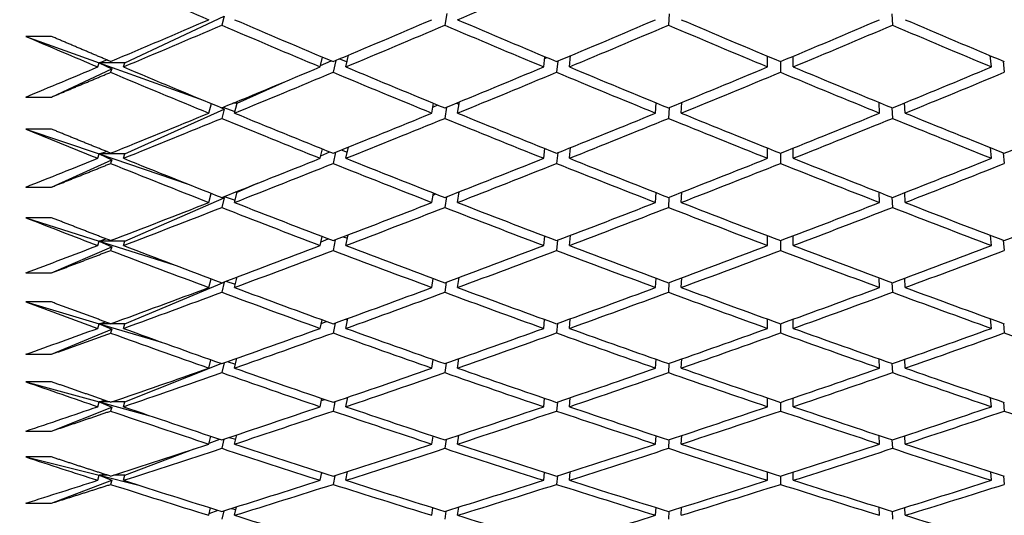
# Paper-space layout 'Layout1' of a CAD drawing. Units: millimetres. Extents: x 0 to 836, y 0 to 1172.
# Drawn here: x 677 to 685, y 720 to 724 of the extents above; entities that cross this region are included whole.
import ezdxf
from ezdxf import colors
from ezdxf.entities.mleader import LeaderData, LeaderLine
from ezdxf.math import Vec2, Vec3

# ---------------------------------------------------------------- set-up
doc = ezdxf.new("R2010")
doc.units = ezdxf.units.MM
doc.layers.add('DV5_Défaut', color=7, linetype='Continuous')
doc.layers.add('Défaut', color=7, linetype='Continuous')

# ---------------------------------------------------------------- blocks, each defined once
blk = doc.blocks.new('_DOT')
at = {"color": 0}
blk.add_line((0, 0), (-1, 0), dxfattribs=at)
at = {"color": 0, "const_width": 0.333}
blk.add_lwpolyline([(-0.1665, 0, 1), (0.1665, 0, 1)], format="xyb", close=True, dxfattribs=at)
blk = doc.blocks.new('SE4')
at = {"layer": 'DV5_Défaut', "color": 7, "linetype": 'Continuous'}
for p, q in [((677.8905, 723.8626), (678.6674, 724.2255)), ((678.6674, 724.2255), (678.6475, 724.1563)), ((680.4053, 724.2487), (680.3893, 724.1565)), ((682.1415, 724.244), (682.1365, 724.1566)), ((683.8803, 724.244), (683.8853, 724.1566)), ((677.3176, 724.0689), (677.1176, 724.0689)), ((677.1176, 724.0689), (677.6905, 723.8626)), ((679.4175, 723.8303), (679.4348, 723.9071)), ((679.6175, 723.8303), (679.6384, 723.9231)), ((681.1625, 723.8303), (681.1714, 723.9103)), ((681.1699, 723.8962), (681.1872, 723.9037)), ((681.3625, 723.8303), (681.3723, 723.9182)), ((681.3634, 723.9145), (681.3716, 723.9112)), ((682.9109, 723.8303), (682.9109, 723.914)), ((683.1109, 723.8303), (683.1109, 723.914)), ((684.6593, 723.8303), (684.6494, 723.9182)), ((684.6502, 723.9112), (684.6584, 723.9145)), ((677.6797, 723.8303), (677.6905, 723.8626)), ((677.6905, 723.8626), (677.7502, 723.8849)), ((677.6905, 723.8626), (678.5018, 723.5706)), ((677.6905, 723.8626), (677.7887, 723.8151)), ((677.8905, 723.8626), (677.6905, 723.8626)), ((677.8797, 723.8303), (677.8905, 723.8626)), ((679.4198, 723.8405), (679.5034, 723.8782)), ((679.5383, 723.881), (679.5176, 723.7885)), ((679.5677, 723.8933), (679.6267, 723.8709)), ((681.2723, 723.8763), (681.2625, 723.7886)), ((683.0109, 723.8721), (683.0109, 723.7886)), ((684.7495, 723.8763), (684.7593, 723.7886)), ((677.3176, 723.595), (677.7887, 723.8151)), ((677.7887, 723.8151), (677.7797, 723.7883)), ((678.7687, 723.5465), (679.1467, 723.7172)), ((677.1176, 723.595), (677.3176, 723.595)), ((678.5475, 723.4693), (678.5678, 723.5433)), ((678.6394, 723.5138), (678.6674, 723.5008)), ((678.6575, 723.5146), (678.7507, 723.481)), ((678.7687, 723.5465), (678.7351, 723.5465)), ((678.7475, 723.4693), (678.7687, 723.5465)), ((680.2893, 723.4693), (680.302, 723.5462)), ((680.2971, 723.5167), (680.3343, 723.5329)), ((680.4038, 723.5162), (680.3893, 723.4285)), ((680.4791, 723.5471), (680.5008, 723.5389)), ((680.4893, 723.4693), (680.5038, 723.5573)), ((682.0365, 723.4693), (682.0409, 723.5494)), ((682.141, 723.5121), (682.1365, 723.4285)), ((682.2365, 723.4693), (682.2411, 723.5531)), ((683.7853, 723.4693), (683.7807, 723.5531)), ((683.8807, 723.5121), (683.8853, 723.4285)), ((683.9853, 723.4693), (683.9809, 723.5494)), ((677.8905, 723.1502), (678.6674, 723.5008)), ((678.6674, 723.5008), (678.6475, 723.4283)), ((677.3176, 723.3446), (677.1176, 723.3446)), ((677.1176, 723.3446), (677.6905, 723.1502)), ((679.6175, 723.1163), (679.6364, 723.2043)), ((677.6797, 723.1163), (677.6905, 723.1502)), ((677.6905, 723.1502), (677.7468, 723.17)), ((677.6905, 723.1502), (678.3842, 722.9148)), ((677.6905, 723.1502), (677.7887, 723.1042)), ((677.8905, 723.1502), (677.6905, 723.1502)), ((677.8797, 723.1163), (677.8905, 723.1502)), ((679.4175, 723.1163), (679.4334, 723.1903)), ((679.4218, 723.1361), (679.4921, 723.1667)), ((679.5364, 723.164), (679.5176, 723.0763)), ((679.5812, 723.182), (679.628, 723.1652)), ((681.1625, 723.1163), (681.1707, 723.1931)), ((681.2714, 723.1599), (681.2625, 723.0765)), ((681.3625, 723.1163), (681.3715, 723.2)), ((682.9109, 723.1163), (682.9109, 723.1963)), ((683.0109, 723.1563), (683.0109, 723.0765)), ((683.1109, 723.1163), (683.1109, 723.1963)), ((684.6593, 723.1163), (684.6503, 723.2)), ((684.7503, 723.1599), (684.7593, 723.0765)), ((677.3176, 722.8915), (677.7887, 723.1042)), ((677.7887, 723.1042), (677.7797, 723.0761)), ((678.7687, 722.8522), (678.9277, 722.9213)), ((677.1176, 722.8915), (677.3176, 722.8915)), ((678.5475, 722.7715), (678.5662, 722.8428)), ((678.7475, 722.7715), (678.7687, 722.8522)), ((678.7687, 722.8522), (678.7526, 722.8522)), ((680.2893, 722.7715), (680.301, 722.8453)), ((680.2985, 722.8294), (680.3193, 722.8381)), ((680.4893, 722.7715), (680.5025, 722.855)), ((680.4964, 722.8526), (680.5018, 722.8507)), ((682.0365, 722.7715), (682.0405, 722.8481)), ((682.2365, 722.7715), (682.2407, 722.8513)), ((683.7853, 722.7715), (683.7811, 722.8513)), ((683.9853, 722.7715), (683.9813, 722.8481)), ((677.8905, 722.4704), (678.6674, 722.8081)), ((678.6674, 722.8081), (678.6475, 722.7324)), ((678.6549, 722.8137), (678.6674, 722.8081)), ((678.6675, 722.8186), (678.7523, 722.7898)), ((680.4025, 722.8158), (680.3893, 722.7326)), ((682.1406, 722.8122), (682.1365, 722.7326)), ((683.8811, 722.8122), (683.8853, 722.7326)), ((677.3176, 722.6526), (677.1176, 722.6526)), ((677.1176, 722.6526), (677.6905, 722.4704)), ((679.6175, 722.4351), (679.6347, 722.5182)), ((681.3625, 722.4351), (681.3706, 722.5145)), ((684.6593, 722.4351), (684.6511, 722.5145)), ((677.6797, 722.4351), (677.6905, 722.4704)), ((677.6905, 722.4704), (677.7429, 722.4876)), ((677.6905, 722.4704), (678.2767, 722.2839)), ((677.6905, 722.4704), (677.7887, 722.4261)), ((677.8905, 722.4704), (677.6905, 722.4704)), ((677.8797, 722.4351), (677.8905, 722.4704)), ((679.4175, 722.4351), (679.4322, 722.506)), ((679.4236, 722.4643), (679.4797, 722.4878)), ((679.5346, 722.4798), (679.5176, 722.397)), ((679.5963, 722.5034), (679.6293, 722.4922)), ((681.1625, 722.4351), (681.17, 722.5085)), ((681.2706, 722.4763), (681.2625, 722.3971)), ((682.9109, 722.4351), (682.9109, 722.5113)), ((683.0109, 722.4732), (683.0109, 722.3972)), ((683.1109, 722.4351), (683.1109, 722.5113)), ((684.7511, 722.4763), (684.7593, 722.3971)), ((677.3176, 722.2212), (677.7887, 722.4261)), ((677.7887, 722.4261), (677.7797, 722.3968)), ((677.1176, 722.2212), (677.3176, 722.2212)), ((677.8905, 721.8246), (678.6674, 722.1488)), ((678.5475, 722.1072), (678.5647, 722.1755)), ((678.6674, 722.1488), (678.6475, 722.07)), ((678.6635, 722.1505), (678.6674, 722.1488)), ((678.6786, 722.1561), (678.7538, 722.1322)), ((678.7475, 722.1072), (678.7683, 722.1897)), ((680.2893, 722.1072), (680.3, 722.1776)), ((680.2997, 722.1754), (680.3027, 722.1766)), ((680.4013, 722.1488), (680.3893, 722.0702)), ((680.4893, 722.1072), (680.5013, 722.1861)), ((682.0365, 722.1072), (682.0401, 722.1801)), ((682.1403, 722.1457), (682.1365, 722.0703)), ((682.2365, 722.1072), (682.2403, 722.1829)), ((683.7853, 722.1072), (683.7815, 722.1829)), ((683.8815, 722.1457), (683.8853, 722.0703)), ((683.9853, 722.1072), (683.9816, 722.1801)), ((677.3176, 721.9943), (677.1176, 721.9943)), ((677.1176, 721.9943), (677.6905, 721.8246)), ((677.6797, 721.788), (677.6905, 721.8246)), ((677.6905, 721.8246), (677.7386, 721.8394)), ((677.6905, 721.8246), (678.1775, 721.6804)), ((677.6905, 721.8246), (677.7887, 721.7821)), ((677.7791, 721.8246), (677.6905, 721.8246)), ((677.8905, 721.8246), (677.7802, 721.8246)), ((677.8797, 721.788), (677.8905, 721.8246)), ((679.4175, 721.788), (679.431, 721.8557)), ((679.4252, 721.8265), (679.4662, 721.8429)), ((679.533, 721.8298), (679.5176, 721.7519)), ((679.613, 721.8589), (679.6305, 721.8533)), ((679.6175, 721.788), (679.6331, 721.8662)), ((681.1625, 721.788), (681.1694, 721.8578)), ((681.2699, 721.8268), (681.2625, 721.752)), ((681.3625, 721.788), (681.3699, 721.863)), ((682.9109, 721.788), (682.9109, 721.8602)), ((683.0109, 721.8241), (683.0109, 721.7521)), ((683.1109, 721.788), (683.1109, 721.8602)), ((684.6593, 721.788), (684.6519, 721.863)), ((684.7519, 721.8268), (684.7593, 721.752)), ((677.3176, 721.5855), (677.7887, 721.7821)), ((677.7887, 721.7821), (677.7797, 721.7517)), ((677.1176, 721.5855), (677.3176, 721.5855)), ((677.8905, 721.2142), (678.6431, 721.5145)), ((678.5475, 721.4777), (678.5634, 721.5427)), ((678.6663, 721.5196), (678.6475, 721.4425)), ((678.6911, 721.5283), (678.7552, 721.5093)), ((678.7475, 721.4777), (678.7663, 721.555)), ((680.2893, 721.4777), (680.2991, 721.5446)), ((680.4002, 721.5166), (680.3893, 721.4427)), ((680.4893, 721.4777), (680.5002, 721.5518)), ((682.0365, 721.4777), (682.0398, 721.5467)), ((682.1399, 721.5139), (682.1365, 721.4427)), ((682.2365, 721.4777), (682.2399, 721.5491)), ((683.7853, 721.4777), (683.7818, 721.5491)), ((683.8818, 721.5139), (683.8853, 721.4427)), ((683.9853, 721.4777), (683.982, 721.5467)), ((677.3176, 721.371), (677.1176, 721.371)), ((677.1176, 721.371), (677.6905, 721.2142)), ((677.6797, 721.1763), (677.6905, 721.2142)), ((677.6905, 721.2142), (677.7337, 721.2265)), ((677.6905, 721.2142), (678.0854, 721.1062)), ((677.6905, 721.2142), (677.7887, 721.1736)), ((677.7694, 721.2142), (677.6905, 721.2142)), ((677.8905, 721.2142), (677.79, 721.2142)), ((677.8797, 721.1763), (677.8905, 721.2142)), ((679.4175, 721.1763), (679.4299, 721.2405)), ((679.4267, 721.2239), (679.4512, 721.2332)), ((679.5316, 721.2153), (679.5176, 721.1423)), ((679.6175, 721.1763), (679.6316, 721.2495)), ((681.1625, 721.1763), (681.1688, 721.2424)), ((681.2692, 721.2127), (681.2625, 721.1424)), ((681.3625, 721.1763), (681.3692, 721.2468)), ((682.9109, 721.1763), (682.9109, 721.2445)), ((683.0109, 721.2103), (683.0109, 721.1425)), ((683.1109, 721.1763), (683.1109, 721.2445)), ((684.6593, 721.1763), (684.6526, 721.2468)), ((684.7526, 721.2127), (684.7593, 721.1424)), ((677.3176, 720.9856), (677.7887, 721.1736)), ((677.7887, 721.1736), (677.7797, 721.1422)), ((677.1176, 720.9856), (677.3176, 720.9856)), ((678.5475, 720.8842), (678.562, 720.9458)), ((678.549, 720.8905), (678.6326, 720.9223)), ((678.6645, 720.9229), (678.6475, 720.8511)), ((678.7054, 720.9366), (678.7566, 720.9225)), ((678.7475, 720.8842), (678.7645, 720.9562)), ((680.2893, 720.8842), (680.2983, 720.9474)), ((680.3991, 720.9204), (680.3893, 720.8513)), ((680.4893, 720.8842), (680.4992, 720.9536)), ((682.0365, 720.8842), (682.0395, 720.9492)), ((682.1396, 720.9182), (682.1365, 720.8513)), ((682.2365, 720.8842), (682.2396, 720.9512)), ((683.7853, 720.8842), (683.7822, 720.9512)), ((683.8822, 720.9182), (683.8853, 720.8513)), ((683.9853, 720.8842), (683.9823, 720.9492)), ((677.8905, 720.6404), (678.4316, 720.8459)), ((677.3176, 720.7839), (677.1176, 720.7839)), ((677.1176, 720.7839), (677.6905, 720.6404)), ((679.6175, 720.6013), (679.6302, 720.6695)), ((681.3625, 720.6013), (681.3686, 720.6672)), ((684.6593, 720.6013), (684.6532, 720.6672)), ((677.3176, 720.4227), (677.7887, 720.6017)), ((677.6797, 720.6013), (677.6905, 720.6404)), ((677.6905, 720.6404), (677.7281, 720.6501)), ((677.6905, 720.6404), (677.9992, 720.5631)), ((677.6905, 720.6404), (677.7887, 720.6017)), ((677.7583, 720.6404), (677.6905, 720.6404)), ((677.7887, 720.6017), (677.7797, 720.5693)), ((677.8905, 720.6404), (677.8011, 720.6404)), ((677.8797, 720.6013), (677.8905, 720.6404)), ((679.4175, 720.6013), (679.4288, 720.6618)), ((679.428, 720.6577), (679.4344, 720.66)), ((679.5302, 720.6374), (679.5176, 720.5695)), ((681.1625, 720.6013), (681.1682, 720.6634)), ((681.2686, 720.6352), (681.2625, 720.5695)), ((682.9109, 720.6013), (682.9109, 720.6652)), ((683.0109, 720.6332), (683.0109, 720.5696)), ((683.1109, 720.6013), (683.1109, 720.6652)), ((684.7532, 720.6352), (684.7593, 720.5695)), ((677.1176, 720.4227), (677.3176, 720.4227)), ((678.5475, 720.3279), (678.5608, 720.3859)), ((678.5507, 720.3419), (678.6209, 720.3672)), ((678.6628, 720.3636), (678.6475, 720.2971)), ((678.7219, 720.382), (678.7578, 720.373)), ((678.7475, 720.3279), (678.7628, 720.3948)), ((680.2893, 720.3279), (680.2975, 720.3872)), ((680.3982, 720.3615), (680.3893, 720.2972)), ((680.4893, 720.3279), (680.4982, 720.3925)), ((682.0365, 720.3279), (682.0392, 720.3888)), ((682.1393, 720.3596), (682.1365, 720.2973)), ((682.2365, 720.3279), (682.2393, 720.3905)), ((683.7853, 720.3279), (683.7825, 720.3905)), ((683.8825, 720.3596), (683.8853, 720.2973)), ((683.9853, 720.3279), (683.9825, 720.3888))]:
    blk.add_line(p, q, dxfattribs=at)
for centre, major_axis, ratio, start_param, end_param in [((682.9109, 739.3792), (38.4325, -17.4065), 0.370964, -1.536387, -1.516537), ((683.1109, 739.3792), (-38.5515, -19.455), 0.293186, 1.356586, 1.376457), ((682.9109, 739.3792), (-38.5902, -19.8696), 0.273566, 1.298811, 1.318662), ((683.1109, 739.3792), (-38.5902, -19.8696), 0.273566, 1.296222, 1.316079), ((682.9109, 739.3792), (38.4325, -17.4065), 0.370964, -1.513955, -1.494097), ((683.1109, 739.3792), (38.4325, -17.4065), 0.370964, -1.516537, -1.496673), ((682.9109, 739.3792), (-38.5515, -19.455), 0.293186, 1.336722, 1.356586), ((683.1109, 739.3792), (-38.5515, -19.455), 0.293186, 1.334146, 1.354014), ((682.9109, 739.3792), (38.4546, -17.9819), 0.351691, -1.472548, -1.45268), ((683.1109, 739.3792), (38.4546, -17.9819), 0.351691, -1.47512, -1.455249), ((682.9109, 739.3792), (-38.5152, -19.0037), 0.312765, 1.375373, 1.395244), ((683.1109, 739.3792), (-38.5152, -19.0037), 0.312765, 1.372804, 1.392677), ((682.9109, 739.3792), (38.4826, -18.5134), 0.332277, -1.432157, -1.412284), ((683.1109, 739.3792), (38.4826, -18.5134), 0.332277, -1.434724, -1.41485), ((682.9109, 739.3792), (-38.4826, -18.5134), 0.332277, 1.41485, 1.434724), ((683.1109, 739.3792), (-38.4826, -18.5134), 0.332277, 1.412284, 1.432157), ((682.9109, 739.3792), (38.5152, -19.0037), 0.312765, -1.392677, -1.372804), ((683.1109, 739.3792), (38.5152, -19.0037), 0.312765, -1.395244, -1.375373), ((682.9109, 739.3792), (38.4173, -16.7843), 0.390048, -1.551218, -1.536648), ((682.9109, 739.3792), (-38.5902, -19.8696), 0.273566, 1.281652, 1.296222), ((683.1109, 739.3792), (38.4173, -16.7843), 0.390048, -1.536648, -1.51679), ((682.9109, 739.3792), (-38.5515, -19.455), 0.293186, 1.314288, 1.334146), ((683.1109, 739.3792), (38.4325, -17.4065), 0.370964, -1.494097, -1.474229), ((682.9109, 739.3792), (-38.5152, -19.0037), 0.312765, 1.352936, 1.372804), ((683.1109, 739.3792), (38.4546, -17.9819), 0.351691, -1.45268, -1.432807), ((682.9109, 739.3792), (-38.4826, -18.5134), 0.332277, 1.39241, 1.412284), ((683.1109, 739.3792), (38.4826, -18.5134), 0.332277, -1.412284, -1.39241), ((682.9109, 739.3792), (-38.4546, -17.9819), 0.351691, 1.432807, 1.45268), ((682.9109, 739.3792), (38.4173, -16.7843), 0.390048, -1.534059, -1.514208), ((683.1109, 739.3792), (-38.5515, -19.455), 0.293186, 1.311706, 1.331569), ((682.9109, 739.3792), (38.4325, -17.4065), 0.370964, -1.491521, -1.471657), ((683.1109, 739.3792), (-38.5152, -19.0037), 0.312765, 1.350364, 1.370236), ((682.9109, 739.3792), (38.4546, -17.9819), 0.351691, -1.450111, -1.43024), ((683.1109, 739.3792), (-38.4826, -18.5134), 0.332277, 1.389844, 1.409718), ((682.9109, 739.3792), (38.4826, -18.5134), 0.332277, -1.409718, -1.389844), ((683.1109, 739.3792), (-38.4546, -17.9819), 0.351691, 1.43024, 1.450111), ((682.9109, 739.3792), (-38.5515, -19.455), 0.293186, 1.291855, 1.311706), ((683.1109, 739.3792), (38.4173, -16.7843), 0.390048, -1.514208, -1.494345), ((682.9109, 739.3792), (-38.5152, -19.0037), 0.312765, 1.330501, 1.350364), ((683.1109, 739.3792), (38.4325, -17.4065), 0.370964, -1.471657, -1.451786), ((682.9109, 739.3792), (-38.4826, -18.5134), 0.332277, 1.369972, 1.389844), ((683.1109, 739.3792), (38.4546, -17.9819), 0.351691, -1.43024, -1.410366), ((682.9109, 739.3792), (-38.4546, -17.9819), 0.351691, 1.410366, 1.43024), ((683.1109, 739.3792), (38.4826, -18.5134), 0.332277, -1.389844, -1.369972), ((682.9109, 739.3792), (-38.4325, -17.4065), 0.370964, 1.451786, 1.471657), ((683.1109, 739.3792), (-38.5515, -19.455), 0.293186, 1.289266, 1.309124), ((682.9109, 739.3792), (38.4173, -16.7843), 0.390048, -1.511626, -1.491768), ((683.1109, 739.3792), (-38.5152, -19.0037), 0.312765, 1.327924, 1.347792), ((682.9109, 739.3792), (38.4325, -17.4065), 0.370964, -1.469085, -1.449217), ((683.1109, 739.3792), (-38.4826, -18.5134), 0.332277, 1.367404, 1.387277), ((682.9109, 739.3792), (38.4546, -17.9819), 0.351691, -1.427673, -1.4078), ((683.1109, 739.3792), (-38.4546, -17.9819), 0.351691, 1.4078, 1.427673), ((682.9109, 739.3792), (38.4826, -18.5134), 0.332277, -1.387277, -1.367404), ((682.9109, 739.3792), (38.4103, -16.1119), 0.408882, -1.550145, -1.535575), ((682.9109, 739.3792), (-38.5515, -19.455), 0.293186, 1.274696, 1.289266), ((682.9109, 739.3792), (38.4103, -16.1119), 0.408882, -1.532986, -1.513135), ((683.1109, 739.3792), (38.4103, -16.1119), 0.408882, -1.535575, -1.515718), ((682.9109, 739.3792), (-38.5152, -19.0037), 0.312765, 1.308067, 1.327924), ((683.1109, 739.3792), (-38.5152, -19.0037), 0.312765, 1.305484, 1.325348), ((682.9109, 739.3792), (38.4173, -16.7843), 0.390048, -1.489192, -1.469328), ((683.1109, 739.3792), (38.4173, -16.7843), 0.390048, -1.491768, -1.4719), ((682.9109, 739.3792), (-38.4826, -18.5134), 0.332277, 1.347536, 1.367404), ((683.1109, 739.3792), (-38.4826, -18.5134), 0.332277, 1.344964, 1.364835), ((682.9109, 739.3792), (38.4325, -17.4065), 0.370964, -1.446649, -1.426777), ((683.1109, 739.3792), (38.4325, -17.4065), 0.370964, -1.449217, -1.429344), ((682.9109, 739.3792), (-38.4546, -17.9819), 0.351691, 1.387927, 1.4078), ((683.1109, 739.3792), (-38.4546, -17.9819), 0.351691, 1.38536, 1.405234), ((682.9109, 739.3792), (38.4546, -17.9819), 0.351691, -1.405234, -1.38536), ((683.1109, 739.3792), (38.4546, -17.9819), 0.351691, -1.4078, -1.387927), ((682.9109, 739.3792), (-38.4325, -17.4065), 0.370964, 1.429344, 1.449217), ((683.1109, 739.3792), (-38.4325, -17.4065), 0.370964, 1.426777, 1.446649), ((682.9109, 739.3792), (-38.5152, -19.0037), 0.312765, 1.285634, 1.305484), ((683.1109, 739.3792), (38.4103, -16.1119), 0.408882, -1.513135, -1.493272), ((682.9109, 739.3792), (-38.4826, -18.5134), 0.332277, 1.3251, 1.344964), ((683.1109, 739.3792), (38.4173, -16.7843), 0.390048, -1.469328, -1.449457), ((682.9109, 739.3792), (-38.4546, -17.9819), 0.351691, 1.365489, 1.38536), ((683.1109, 739.3792), (38.4325, -17.4065), 0.370964, -1.426777, -1.406903), ((682.9109, 739.3792), (-38.4325, -17.4065), 0.370964, 1.406903, 1.426777), ((683.1109, 739.3792), (38.4546, -17.9819), 0.351691, -1.38536, -1.365489), ((682.9109, 739.3792), (-38.4173, -16.7843), 0.390048, 1.449457, 1.469328), ((683.1109, 739.3792), (-38.5152, -19.0037), 0.312765, 1.283044, 1.302902), ((682.9109, 739.3792), (38.4103, -16.1119), 0.408882, -1.510553, -1.490695), ((683.1109, 739.3792), (-38.4826, -18.5134), 0.332277, 1.322524, 1.342392), ((682.9109, 739.3792), (38.4173, -16.7843), 0.390048, -1.466756, -1.446888), ((683.1109, 739.3792), (-38.4546, -17.9819), 0.351691, 1.36292, 1.382794), ((682.9109, 739.3792), (38.4325, -17.4065), 0.370964, -1.424211, -1.404337), ((683.1109, 739.3792), (-38.4325, -17.4065), 0.370964, 1.404337, 1.424211), ((682.9109, 739.3792), (38.4546, -17.9819), 0.351691, -1.382793, -1.36292), ((682.9109, 739.3792), (38.4123, -15.386), 0.427392, -1.550459, -1.535889), ((682.9109, 739.3792), (-38.5152, -19.0037), 0.312765, 1.268474, 1.283044), ((682.9109, 739.3792), (38.4123, -15.386), 0.427392, -1.533299, -1.513449), ((683.1109, 739.3792), (38.4123, -15.386), 0.427392, -1.535889, -1.516031), ((682.9109, 739.3792), (-38.4826, -18.5134), 0.332277, 1.302666, 1.322524), ((683.1109, 739.3792), (-38.4826, -18.5134), 0.332277, 1.300084, 1.319948), ((682.9109, 739.3792), (38.4103, -16.1119), 0.408882, -1.488119, -1.468255), ((683.1109, 739.3792), (38.4103, -16.1119), 0.408882, -1.490695, -1.470827), ((682.9109, 739.3792), (-38.4546, -17.9819), 0.351691, 1.343052, 1.36292), ((683.1109, 739.3792), (-38.4546, -17.9819), 0.351691, 1.34048, 1.360352), ((682.9109, 739.3792), (38.4173, -16.7843), 0.390048, -1.44432, -1.424448), ((683.1109, 739.3792), (38.4173, -16.7843), 0.390048, -1.446888, -1.427015), ((682.9109, 739.3792), (-38.4325, -17.4065), 0.370964, 1.384464, 1.404337), ((683.1109, 739.3792), (-38.4325, -17.4065), 0.370964, 1.381897, 1.401771), ((682.9109, 739.3792), (38.4325, -17.4065), 0.370964, -1.401771, -1.381897), ((683.1109, 739.3792), (38.4325, -17.4065), 0.370964, -1.404337, -1.384464), ((682.9109, 739.3792), (-38.4173, -16.7843), 0.390048, 1.427015, 1.446888), ((683.1109, 739.3792), (-38.4173, -16.7843), 0.390048, 1.424448, 1.44432), ((682.9109, 739.3792), (-38.4826, -18.5134), 0.332277, 1.280233, 1.300084), ((683.1109, 739.3792), (-38.4826, -18.5134), 0.332277, 1.277644, 1.297502), ((682.9109, 739.3792), (38.4123, -15.386), 0.427392, -1.510867, -1.491009), ((683.1109, 739.3792), (38.4123, -15.386), 0.427392, -1.513449, -1.493585), ((682.9109, 739.3792), (-38.4546, -17.9819), 0.351691, 1.320617, 1.34048), ((683.1109, 739.3792), (-38.4546, -17.9819), 0.351691, 1.31804, 1.337908), ((682.9109, 739.3792), (38.4103, -16.1119), 0.408882, -1.465684, -1.445816), ((683.1109, 739.3792), (38.4103, -16.1119), 0.408882, -1.468255, -1.448384), ((682.9109, 739.3792), (-38.4325, -17.4065), 0.370964, 1.362026, 1.381897), ((683.1109, 739.3792), (-38.4325, -17.4065), 0.370964, 1.359457, 1.379331), ((682.9109, 739.3792), (38.4173, -16.7843), 0.390048, -1.421882, -1.402008), ((683.1109, 739.3792), (38.4173, -16.7843), 0.390048, -1.424448, -1.404574), ((682.9109, 739.3792), (-38.4173, -16.7843), 0.390048, 1.404574, 1.424448), ((683.1109, 739.3792), (-38.4173, -16.7843), 0.390048, 1.402008, 1.421882), ((682.9109, 739.3792), (38.4325, -17.4065), 0.370964, -1.379331, -1.359457), ((683.1109, 739.3792), (38.4325, -17.4065), 0.370964, -1.381897, -1.362026), ((682.9109, 739.3792), (38.4244, -14.6025), 0.445492, -1.552295, -1.537725), ((682.9109, 739.3792), (-38.4826, -18.5134), 0.332277, 1.263074, 1.277644), ((682.9109, 739.3792), (38.4244, -14.6025), 0.445492, -1.535135, -1.515285), ((683.1109, 739.3792), (38.4244, -14.6025), 0.445492, -1.537725, -1.517867), ((682.9109, 739.3792), (-38.4546, -17.9819), 0.351691, 1.298183, 1.31804), ((683.1109, 739.3792), (-38.4546, -17.9819), 0.351691, 1.2956, 1.315464), ((682.9109, 739.3792), (38.4123, -15.386), 0.427392, -1.488433, -1.468569), ((683.1109, 739.3792), (38.4123, -15.386), 0.427392, -1.491009, -1.471141), ((682.9109, 739.3792), (-38.4325, -17.4065), 0.370964, 1.339589, 1.359457), ((683.1109, 739.3792), (-38.4325, -17.4065), 0.370964, 1.337017, 1.356889), ((682.9109, 739.3792), (38.4103, -16.1119), 0.408882, -1.443247, -1.423376), ((683.1109, 739.3792), (38.4103, -16.1119), 0.408882, -1.445816, -1.425942), ((682.9109, 739.3792), (-38.4173, -16.7843), 0.390048, 1.382135, 1.402008), ((683.1109, 739.3792), (-38.4173, -16.7843), 0.390048, 1.379568, 1.399442), ((682.9109, 739.3792), (38.4173, -16.7843), 0.390048, -1.399442, -1.379568), ((683.1109, 739.3792), (38.4173, -16.7843), 0.390048, -1.402008, -1.382135), ((682.9109, 739.3792), (-38.4103, -16.1119), 0.408882, 1.425942, 1.445816), ((683.1109, 739.3792), (-38.4103, -16.1119), 0.408882, 1.423376, 1.443247), ((682.9109, 739.3792), (38.4325, -17.4065), 0.370964, -1.356889, -1.337017), ((682.9109, 739.3792), (-38.4546, -17.9819), 0.351691, 1.27575, 1.2956), ((683.1109, 739.3792), (-38.4546, -17.9819), 0.351691, 1.27316, 1.293018), ((682.9109, 739.3792), (38.4244, -14.6025), 0.445492, -1.512703, -1.492845), ((683.1109, 739.3792), (38.4244, -14.6025), 0.445492, -1.515285, -1.495421), ((682.9109, 739.3792), (-38.4325, -17.4065), 0.370964, 1.317154, 1.337017), ((683.1109, 739.3792), (-38.4325, -17.4065), 0.370964, 1.314577, 1.334446), ((682.9109, 739.3792), (38.4123, -15.386), 0.427392, -1.465997, -1.446129), ((683.1109, 739.3792), (38.4123, -15.386), 0.427392, -1.468569, -1.448698), ((682.9109, 739.3792), (-38.4173, -16.7843), 0.390048, 1.359697, 1.379568), ((683.1109, 739.3792), (-38.4173, -16.7843), 0.390048, 1.357128, 1.377002), ((682.9109, 739.3792), (38.4103, -16.1119), 0.408882, -1.420809, -1.400936), ((683.1109, 739.3792), (38.4103, -16.1119), 0.408882, -1.423376, -1.403502), ((682.9109, 739.3792), (-38.4103, -16.1119), 0.408882, 1.403502, 1.423376), ((683.1109, 739.3792), (-38.4103, -16.1119), 0.408882, 1.400936, 1.420809), ((682.9109, 739.3792), (38.4173, -16.7843), 0.390048, -1.377002, -1.357128), ((683.1109, 739.3792), (38.4173, -16.7843), 0.390048, -1.379568, -1.359697), ((682.9109, 739.3792), (38.4469, -13.7576), 0.463077, -1.555793, -1.541223), ((682.9109, 739.3792), (-38.4546, -17.9819), 0.351691, 1.25859, 1.27316), ((682.9109, 739.3792), (38.4469, -13.7576), 0.463077, -1.538634, -1.518783), ((683.1109, 739.3792), (38.4469, -13.7576), 0.463077, -1.541223, -1.521365), ((682.9109, 739.3792), (-38.4325, -17.4065), 0.370964, 1.29472, 1.314577), ((683.1109, 739.3792), (-38.4325, -17.4065), 0.370964, 1.292137, 1.312001), ((682.9109, 739.3792), (38.4244, -14.6025), 0.445492, -1.490269, -1.470405), ((683.1109, 739.3792), (38.4244, -14.6025), 0.445492, -1.492845, -1.472977), ((682.9109, 739.3792), (-38.4173, -16.7843), 0.390048, 1.33726, 1.357128), ((683.1109, 739.3792), (-38.4173, -16.7843), 0.390048, 1.334689, 1.35456), ((682.9109, 739.3792), (38.4123, -15.386), 0.427392, -1.44356, -1.423689), ((683.1109, 739.3792), (38.4123, -15.386), 0.427392, -1.446129, -1.426256), ((682.9109, 739.3792), (-38.4103, -16.1119), 0.408882, 1.381062, 1.400936), ((683.1109, 739.3792), (-38.4103, -16.1119), 0.408882, 1.378496, 1.39837), ((682.9109, 739.3792), (38.4103, -16.1119), 0.408882, -1.39837, -1.378496), ((683.1109, 739.3792), (38.4103, -16.1119), 0.408882, -1.400936, -1.381062), ((682.9109, 739.3792), (-38.4123, -15.386), 0.427392, 1.426256, 1.446129), ((683.1109, 739.3792), (-38.4123, -15.386), 0.427392, 1.423689, 1.44356), ((682.9109, 739.3792), (38.4173, -16.7843), 0.390048, -1.35456, -1.334689), ((682.9109, 739.3792), (-38.4325, -17.4065), 0.370964, 1.272287, 1.292137), ((683.1109, 739.3792), (-38.4325, -17.4065), 0.370964, 1.269698, 1.289555), ((682.9109, 739.3792), (38.4469, -13.7576), 0.463077, -1.516201, -1.496343), ((683.1109, 739.3792), (38.4469, -13.7576), 0.463077, -1.518783, -1.49892), ((682.9109, 739.3792), (-38.4173, -16.7843), 0.390048, 1.314825, 1.334689), ((683.1109, 739.3792), (-38.4173, -16.7843), 0.390048, 1.312249, 1.332117), ((682.9109, 739.3792), (38.4244, -14.6025), 0.445492, -1.467833, -1.447965), ((683.1109, 739.3792), (38.4244, -14.6025), 0.445492, -1.470405, -1.450534), ((682.9109, 739.3792), (-38.4103, -16.1119), 0.408882, 1.358624, 1.378496), ((683.1109, 739.3792), (-38.4103, -16.1119), 0.408882, 1.356056, 1.375929), ((682.9109, 739.3792), (38.4123, -15.386), 0.427392, -1.421122, -1.401249), ((683.1109, 739.3792), (38.4123, -15.386), 0.427392, -1.423689, -1.403815), ((682.9109, 739.3792), (-38.4123, -15.386), 0.427392, 1.403815, 1.423689), ((683.1109, 739.3792), (-38.4123, -15.386), 0.427392, 1.401249, 1.421122), ((682.9109, 739.3792), (38.4103, -16.1119), 0.408882, -1.375929, -1.356056), ((683.1109, 739.3792), (38.4103, -16.1119), 0.408882, -1.378496, -1.358624), ((682.9109, 739.3792), (38.4801, -12.8473), 0.480027, 4.722094, 4.736664), ((682.9109, 739.3792), (-38.4325, -17.4065), 0.370964, 1.255128, 1.269698), ((683.1109, 739.3792), (38.4801, -12.8473), 0.480027, -1.546521, -1.526663), ((682.9109, 739.3792), (-38.4173, -16.7843), 0.390048, 1.292391, 1.312249), ((683.1109, 739.3792), (38.4469, -13.7576), 0.463077, -1.496343, -1.476475), ((682.9109, 739.3792), (-38.4103, -16.1119), 0.408882, 1.336188, 1.356056), ((683.1109, 739.3792), (38.4244, -14.6025), 0.445492, -1.447965, -1.428092), ((682.9109, 739.3792), (-38.4123, -15.386), 0.427392, 1.381376, 1.401249), ((683.1109, 739.3792), (38.4123, -15.386), 0.427392, -1.401249, -1.381376), ((682.9109, 739.3792), (-38.4244, -14.6025), 0.445492, 1.428092, 1.447965), ((682.9109, 739.3792), (38.4801, -12.8473), 0.480027, -1.543931, -1.524081), ((683.1109, 739.3792), (-38.4173, -16.7843), 0.390048, 1.289809, 1.309672), ((682.9109, 739.3792), (38.4469, -13.7576), 0.463077, -1.493767, -1.473903), ((683.1109, 739.3792), (-38.4103, -16.1119), 0.408882, 1.333616, 1.353487), ((682.9109, 739.3792), (38.4244, -14.6025), 0.445492, -1.445397, -1.425525), ((683.1109, 739.3792), (-38.4123, -15.386), 0.427392, 1.378809, 1.398683), ((682.9109, 739.3792), (38.4123, -15.386), 0.427392, -1.398683, -1.378809), ((683.1109, 739.3792), (-38.4244, -14.6025), 0.445492, 1.425525, 1.445397), ((683.1109, 739.3792), (38.4801, -12.8473), 0.480027, -1.524081, -1.504217), ((683.1109, 739.3792), (38.4469, -13.7576), 0.463077, -1.473903, -1.454032), ((682.9109, 739.3792), (-38.4123, -15.386), 0.427392, 1.358938, 1.378809), ((683.1109, 739.3792), (38.4123, -15.386), 0.427392, -1.378809, -1.358938), ((682.9109, 739.3792), (-38.4469, -13.7576), 0.463077, 1.454032, 1.473903)]:
    blk.add_ellipse(centre, major_axis=major_axis, ratio=ratio, start_param=start_param, end_param=end_param, dxfattribs=at)
for points in [[(677.7797, 723.8725), (677.5484, 723.9701), (677.3176, 724.0689)], [(677.3176, 723.595), (677.5484, 723.6911), (677.7797, 723.7883)], [(677.7797, 723.1567), (677.5484, 723.25), (677.3176, 723.3446)], [(677.3176, 722.8915), (677.5484, 722.9832), (677.7797, 723.0761)], [(677.7797, 722.4735), (677.5484, 722.5624), (677.3176, 722.6526)], [(677.3176, 722.2212), (677.5484, 722.3084), (677.7797, 722.3968)], [(677.7797, 721.8244), (677.5484, 721.9087), (677.3176, 721.9943)], [(677.3176, 721.5855), (677.5484, 721.668), (677.7797, 721.7517)], [(677.7797, 721.2106), (677.5484, 721.2902), (677.3176, 721.371)], [(677.3176, 720.9856), (677.5484, 721.0632), (677.7797, 721.1422)], [(677.7797, 720.6335), (677.5484, 720.708), (677.3176, 720.7839)], [(677.3176, 720.4227), (677.5484, 720.4953), (677.7797, 720.5693)]]:
    blk.add_open_spline(points, degree=2, dxfattribs=at)

psp = doc.layouts.get("Layout1")

# ---------------------------------------------------------------- block references
at = {"layer": 'Défaut'}
psp.add_blockref('SE4', (0, 0), dxfattribs=at)

# ---------------------------------------------------------------- leaders
at = {"layer": 'Défaut', "color": 7, "linetype": 'Continuous'}
ml = psp.add_multileader_mtext('Standard', dxfattribs=at)
ml.set_content('{\\pxsm0.9;\\fSolid Edge ISO|b1||i0||c0|p34;\\W1.;11/03/2011\\P}', color=256)
ml.set_leader_properties()
ml.set_arrow_properties(name='DOT')
ml.build(insert=Vec2(0, 0))
ml.multileader.update_dxf_attribs({"leader_type": 0, "dogleg_length": 0, "arrow_head_size": 12})
ctx = ml.context
ctx.base_point, ctx.char_height, ctx.arrow_head_size, ctx.landing_gap_size = Vec3(746.0775, 1163.3397), 12, 12, 4.2
notes = []
notes.append((ctx, [(0, (0, 0, 0), (0, 0), (1, 0), 1, [])]))
ctx.mtext.insert = Vec3(750.2775, 1169.4598)
for ctx, leaders in notes:
    for number, flags, end, landing, length, lines in leaders:
        leader = LeaderData()
        leader.index, (leader.has_last_leader_line, leader.has_dogleg_vector, leader.attachment_direction) = number, flags
        leader.last_leader_point, leader.dogleg_vector, leader.dogleg_length = Vec3(end), Vec3(landing), length
        for number, points, colour, breaks in lines:
            line = LeaderLine()
            line.index, line.vertices, line.color, line.breaks = number, Vec3.list(points), colors.encode_raw_color(colour), breaks
            leader.lines.append(line)
        ctx.leaders.append(leader)

doc.saveas('drawing.dxf')
